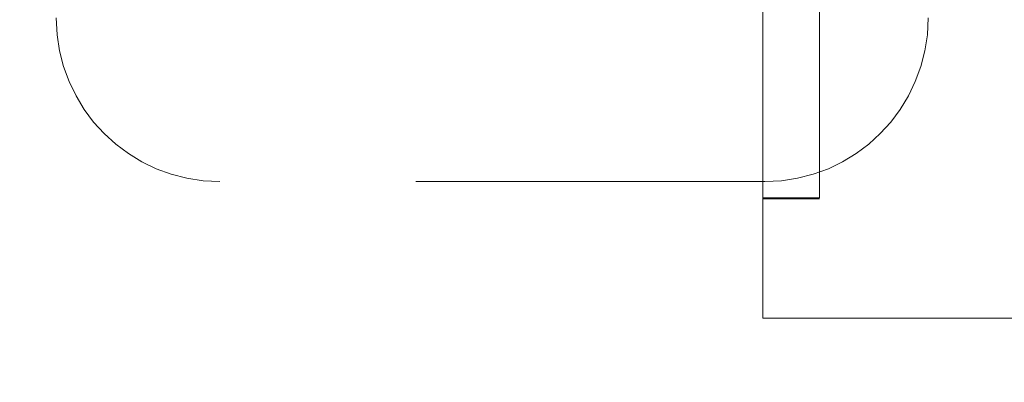
# Model space of a CAD drawing. Units: inches. Extents: x 0 to 23.4, y 0 to 16.5.
# Drawn here: x 7.4 to 7.7, y 3 to 3.1 of the extents above; entities that cross this region are included whole.
import ezdxf

# ---------------------------------------------------------------- set-up
doc = ezdxf.new("R2010")
doc.units = ezdxf.units.IN
doc.header["$MEASUREMENT"] = 0
doc.linetypes.add('HIDDEN', pattern=[0.075, 0.05, -0.025])
doc.styles.add('SLDTEXTSTYLE0', font='TXT', dxfattribs={"width": 0.75})
doc.dimstyles.new('SLDDIMSTYLE0', dxfattribs={"dimtxt": 0.125, "dimasz": 0.13, "dimexe": 0, "dimexo": 0.0625, "dimgap": 0.03125, "dimtad": 0, "dimtih": 1, "dimtoh": 1, "dimlfac": 8, "dimrnd": 1e-09, "dimzin": 12, "dimdsep": 46, "dimtxsty": 'SLDTEXTSTYLE0', "dimsah": 1, "dimcen": 0.09, "dimadec": 0, "dimazin": 3, "dimtfac": 1, "dimtofl": 0, "dimtmove": 0, "dimatfit": 3, "dimfxl": 1, "dimfrac": 2, "dimtolj": 1, "dimtzin": 12, "dimarcsym": 0})

# ---------------------------------------------------------------- blocks, each defined once
blk = doc.blocks.new('_D_6')
at = {"color": 7, "linetype": 'Continuous', "lineweight": 0}
for p, q in [((7.8722, 3.15371), (7.8722, 2.77551)), ((7.37849, 3.10475), (7.37849, 2.77551)), ((7.37849, 2.90051), (7.34645, 2.90051)), ((7.8722, 2.90051), (7.37849, 2.90051))]:
    blk.add_line(p, q, dxfattribs=at)
for points in [[(7.37849, 2.90051), (7.50849, 2.88051), (7.50849, 2.92051)], [(7.8722, 2.90051), (7.7422, 2.92051), (7.7422, 2.88051)]]:
    blk.add_solid(points, dxfattribs=at)
at = {"color": 7, "linetype": 'Continuous', "lineweight": 0, "char_height": 0.125, "attachment_point": 1, "style": 'SLDTEXTSTYLE0'}
for s, insert in [('3.95', (6.64046, 3.06164, 0.00049)), ('COVER STIFF', (6.3593, 2.86321, 0.00049))]:
    blk.add_mtext(s, dxfattribs=dict(at, insert=insert))

msp = doc.modelspace()

# ---------------------------------------------------------------- linework, layer by layer
at = {"color": 7, "linetype": 'HIDDEN', "lineweight": 0}
for p, q in [((7.63727, 3.08048), (7.63727, 3.22102)), ((7.65351, 3.08048), (7.65351, 3.22102)), ((7.82601, 3.13101), (7.65351, 3.13101)), ((7.63783, 3.08515), (7.48158, 3.08515)), ((7.63727, 3.08048), (7.65351, 3.08048)), ((7.63727, 3.08048), (7.63727, 3.04601)), ((7.63727, 3.0802), (7.65351, 3.0802)), ((7.63727, 3.04601), (7.82601, 3.04601))]:
    msp.add_line(p, q, dxfattribs=at)
for centre, radius, start, end in [((7.48158, 3.13202), 0.04688, 180, 270), ((7.63783, 3.13202), 0.04687, 270, 360)]:
    msp.add_arc(centre, radius, start, end, dxfattribs=at)

# ---------------------------------------------------------------- dimensions: what is measured, and where the dimension line sits
at = {"color": 7, "linetype": 'Continuous', "lineweight": 0}
dim = msp.add_linear_dim(base=(7.37849, 2.90051), p1=(7.8722, 3.20371), p2=(7.37849, 3.15475), text='<>\\PCOVER STIFF', dimstyle='SLDDIMSTYLE0', dxfattribs=at)
dim.commit()
dim.dimension.update_dxf_attribs({"geometry": '_D_6', "text_midpoint": (6.85288, 2.90051), "dimtype": 160})

doc.saveas('drawing.dxf')
